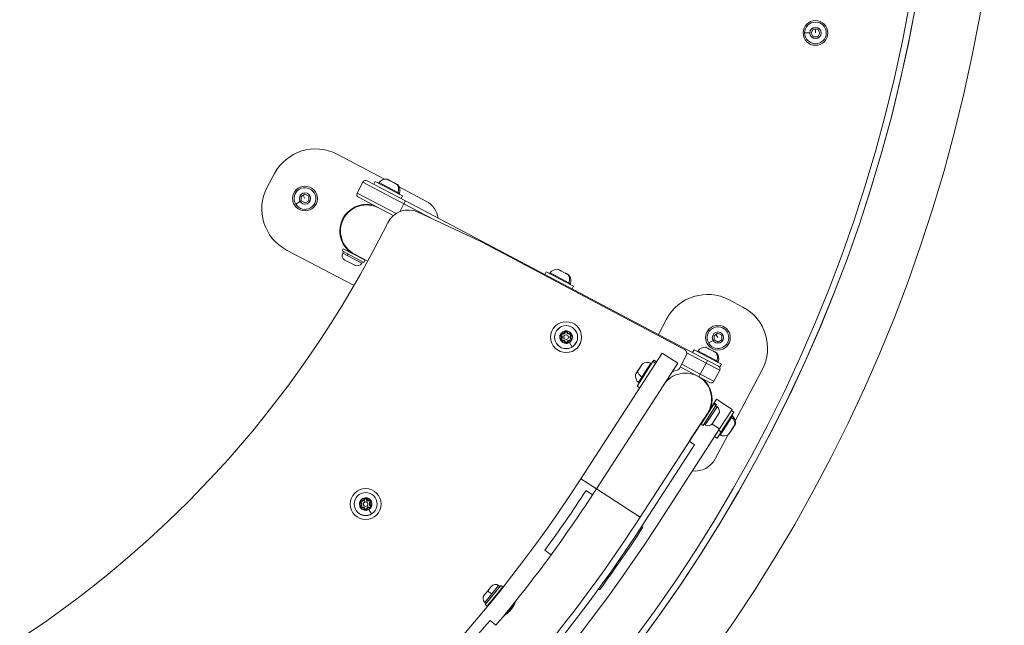
# Model space of a CAD drawing. Units: millimetres. Extents: x 14893 to 22536, y 4011 to 10093.
# Drawn here: x 17105 to 17742, y 7662 to 8054 of the extents above; entities that cross this region are included whole.
import ezdxf

# ---------------------------------------------------------------- set-up
doc = ezdxf.new("R2010")
doc.units = ezdxf.units.MM

msp = doc.modelspace()

# ---------------------------------------------------------------- linework, layer by layer
at = {"color": 0, "linetype": 'Continuous', "lineweight": 0}
for p, q in [((17615.94, 8045.33), (17612.59, 8045.33)), ((17616.7, 8045.33), (17618.15, 8047.83)), ((17618.15, 8042.83), (17616.7, 8045.33)), ((17618.15, 8047.83), (17621.03, 8047.83)), ((17621.03, 8042.83), (17618.15, 8042.83)), ((17619.59, 8045.33), (17619.59, 8047.83)), ((17621.03, 8047.83), (17622.48, 8045.33)), ((17622.48, 8045.33), (17621.03, 8042.83)), ((17310.24, 7966.93), (17340.87, 7950.78)), ((17265.04, 7945.54), (17269.71, 7954.39)), ((17326.91, 7948.92), (17323.18, 7941.85)), ((17353.45, 7934.93), (17326.91, 7948.92)), ((17329.62, 7949.76), (17354.38, 7936.7)), ((17334.84, 7949.27), (17333.91, 7947.5)), ((17352.53, 7939.94), (17334.84, 7949.27)), ((17337.39, 7948.58), (17349.58, 7942.15)), ((17349.1, 7947.34), (17342.37, 7950.9)), ((17342.62, 7950.82), (17343.75, 7950.22)), ((17343.8, 7950.19), (17343.75, 7950.22)), ((17343.8, 7950.19), (17343.87, 7950.15)), ((17343.87, 7950.15), (17343.95, 7950.12)), ((17344.77, 7949.68), (17347.13, 7948.44)), ((17347.26, 7948.37), (17347.13, 7948.44)), ((17348.09, 7947.93), (17348.15, 7947.9)), ((17348.18, 7947.89), (17348.15, 7947.9)), ((17348.18, 7947.89), (17349.39, 7947.24)), ((17349.62, 7947.07), (17349.1, 7947.34)), ((17349.42, 7947.23), (17349.39, 7947.24)), ((17286.96, 7939.7), (17289.44, 7941.19)), ((17287.02, 7936.81), (17286.96, 7939.7)), ((17289.49, 7938.3), (17288.2, 7940.44)), ((17289.44, 7941.19), (17291.96, 7939.79)), ((17291.96, 7939.79), (17292.02, 7936.9)), ((17323.18, 7941.85), (17348.38, 7928.56)), ((17349.58, 7942.15), (17350.53, 7941.65)), ((17350.37, 7945.77), (17367.73, 7936.61)), ((17352.53, 7939.94), (17351.6, 7938.17)), ((17286.36, 7936.42), (17283.49, 7934.69)), ((17289.54, 7935.42), (17287.02, 7936.81)), ((17292.02, 7936.9), (17289.54, 7935.42)), ((17346.6, 7927.24), (17324.02, 7939.14)), ((17332.38, 7933.88), (17332.73, 7934.55)), ((17350.73, 7929.77), (17353.45, 7934.93)), ((17354.38, 7936.7), (17353.45, 7934.93)), ((17353.45, 7934.93), (17371.96, 7925.17)), ((17549.74, 7833.69), (17354.38, 7936.7)), ((17403.67, 7910.34), (17362.76, 7929.47)), ((17403.67, 7910.34), (17534.82, 7840.78)), ((17321.21, 7882.01), (17277.59, 7905.01)), ((17314.22, 7905.87), (17313.47, 7904.46)), ((17327.63, 7897), (17313.47, 7904.46)), ((17313.87, 7903.06), (17314.36, 7903.99)), ((17313.87, 7903.06), (17316.86, 7901.49)), ((17328.37, 7898.41), (17314.22, 7905.87)), ((17317.35, 7902.42), (17316.86, 7901.49)), ((17316.86, 7901.49), (17326.25, 7896.53)), ((17317.76, 7904.01), (17318.12, 7904.7)), ((17319.66, 7903.49), (17319.47, 7903.11)), ((17321.44, 7902.41), (17330.12, 7897.83)), ((17321.73, 7895.13), (17315.27, 7898.54)), ((17324.83, 7900.28), (17324.97, 7900.54)), ((17326.25, 7896.53), (17326.74, 7897.46)), ((17328.37, 7898.41), (17327.63, 7897)), ((17445.41, 7890.96), (17444.48, 7889.19)), ((17463.1, 7881.63), (17445.41, 7890.96)), ((17447.96, 7890.28), (17460.15, 7883.85)), ((17459.67, 7889.04), (17452.94, 7892.59)), ((17453.19, 7892.51), (17454.32, 7891.92)), ((17454.37, 7891.89), (17454.32, 7891.92)), ((17454.37, 7891.89), (17454.44, 7891.85)), ((17454.44, 7891.85), (17454.52, 7891.81)), ((17455.34, 7891.38), (17457.7, 7890.14)), ((17457.83, 7890.07), (17457.7, 7890.14)), ((17458.66, 7889.63), (17458.72, 7889.6)), ((17458.75, 7889.58), (17458.72, 7889.6)), ((17458.75, 7889.58), (17459.96, 7888.94)), ((17460.19, 7888.77), (17459.67, 7889.04)), ((17459.99, 7888.93), (17459.96, 7888.94)), ((17460.15, 7883.85), (17461.1, 7883.35)), ((17463.1, 7881.63), (17462.17, 7879.86)), ((17563.76, 7872.82), (17572.6, 7868.15)), ((17518.03, 7850.41), (17523.23, 7860.27)), ((17455.75, 7850.63), (17455.84, 7850.86)), ((17455.93, 7851.1), (17455.84, 7850.86)), ((17456.24, 7852.2), (17456.35, 7852.01)), ((17457.35, 7851.95), (17457.6, 7851.92)), ((17457.85, 7851.89), (17457.6, 7851.92)), ((17458.74, 7851.91), (17458.99, 7851.95)), ((17459.23, 7851.99), (17458.99, 7851.95)), ((17460.69, 7851.18), (17460.78, 7850.95)), ((17460.88, 7850.72), (17460.78, 7850.95)), ((17553.99, 7849.77), (17556.47, 7851.26)), ((17556.52, 7848.37), (17555.23, 7850.51)), ((17556.47, 7851.26), (17558.99, 7849.86)), ((17455.02, 7849.45), (17455.17, 7849.65)), ((17455.05, 7847.79), (17455.2, 7847.59)), ((17455.31, 7849.85), (17455.17, 7849.65)), ((17455.36, 7847.4), (17455.2, 7847.59)), ((17455.82, 7846.63), (17455.92, 7846.41)), ((17456.02, 7846.18), (17455.92, 7846.41)), ((17457.47, 7845.37), (17457.72, 7845.41)), ((17457.96, 7845.45), (17457.72, 7845.41)), ((17458.86, 7845.46), (17459.1, 7845.43)), ((17459.35, 7845.41), (17459.1, 7845.43)), ((17462.18, 7842.31), (17460.47, 7845.16)), ((17460.77, 7846.26), (17460.87, 7846.49)), ((17460.96, 7846.73), (17460.87, 7846.49)), ((17461.34, 7849.96), (17461.5, 7849.76)), ((17461.54, 7847.71), (17461.39, 7847.51)), ((17461.5, 7849.76), (17461.66, 7849.57)), ((17461.69, 7847.91), (17461.54, 7847.71)), ((17553.39, 7846.49), (17550.52, 7844.76)), ((17554.05, 7846.88), (17553.99, 7849.77)), ((17556.57, 7845.48), (17554.05, 7846.88)), ((17559.05, 7846.97), (17556.57, 7845.48)), ((17558.99, 7849.86), (17559.05, 7846.97)), ((17462.18, 7842.31), (17462.18, 7842.31)), ((17467.85, 7757.08), (17520.46, 7838.39)), ((17530.54, 7831.87), (17520.46, 7838.39)), ((17536.39, 7838.47), (17548.81, 7831.92)), ((17541.07, 7840.52), (17540.14, 7838.75)), ((17558.77, 7831.19), (17541.07, 7840.52)), ((17543.62, 7839.84), (17555.82, 7833.41)), ((17555.34, 7838.6), (17548.6, 7842.15)), ((17548.85, 7842.07), (17549.99, 7841.47)), ((17550.03, 7841.45), (17549.99, 7841.47)), ((17550.03, 7841.45), (17550.11, 7841.41)), ((17550.11, 7841.41), (17550.18, 7841.37)), ((17551.01, 7840.93), (17553.36, 7839.69)), ((17553.49, 7839.62), (17553.36, 7839.69)), ((17554.32, 7839.19), (17554.39, 7839.15)), ((17554.41, 7839.14), (17554.39, 7839.15)), ((17554.41, 7839.14), (17555.63, 7838.5)), ((17555.86, 7838.32), (17555.34, 7838.6)), ((17555.65, 7838.48), (17555.63, 7838.5)), ((17530.54, 7831.87), (17477.92, 7750.56)), ((17514.51, 7832.87), (17504.2, 7816.93)), ((17507.7, 7831.46), (17504.49, 7826.5)), ((17507.37, 7822.9), (17513.18, 7831.88)), ((17515.06, 7833.72), (17514.51, 7832.87)), ((17516.19, 7831.78), (17514.51, 7832.87)), ((17515.06, 7833.72), (17516.74, 7832.64)), ((17531.89, 7828.87), (17536.06, 7836.73)), ((17548.81, 7831.92), (17545.07, 7824.84)), ((17548.81, 7831.92), (17549.74, 7833.69)), ((17557.65, 7827.26), (17548.81, 7831.92)), ((17549.74, 7833.69), (17556.82, 7829.96)), ((17555.82, 7833.41), (17556.76, 7832.91)), ((17504.49, 7826.5), (17503.24, 7824.57)), ((17503.32, 7824.78), (17503.5, 7825.06)), ((17503.66, 7825.31), (17503.5, 7825.06)), ((17503.66, 7825.31), (17503.86, 7825.61)), ((17503.91, 7825.69), (17503.86, 7825.61)), ((17503.91, 7825.69), (17505.21, 7827.7)), ((17505.82, 7828.64), (17505.66, 7828.39)), ((17505.82, 7828.64), (17505.94, 7828.83)), ((17505.94, 7828.83), (17507.14, 7830.68)), ((17507.14, 7830.68), (17507.26, 7830.87)), ((17507.46, 7831.18), (17507.26, 7830.87)), ((17507.46, 7831.18), (17507.55, 7831.31)), ((17532.17, 7829.39), (17544.14, 7823.07)), ((17545.07, 7824.84), (17533.11, 7831.15)), ((17553.92, 7820.18), (17557.65, 7827.26)), ((17557.83, 7829.42), (17556.82, 7829.96)), ((17558.77, 7831.19), (17557.83, 7829.42)), ((17585.15, 7827.62), (17567.74, 7794.61)), ((17505.1, 7819.41), (17507.37, 7822.9)), ((17524.74, 7821.51), (17524.1, 7821.92)), ((17545.07, 7824.84), (17544.14, 7823.07)), ((17551.22, 7819.34), (17544.14, 7823.07)), ((17545.07, 7824.84), (17553.92, 7820.18)), ((17547.17, 7821.47), (17546.92, 7820.99)), ((17547.46, 7820.47), (17547.81, 7821.14)), ((17504.2, 7816.93), (17505.88, 7815.84)), ((17521.38, 7817.72), (17521.29, 7817.58)), ((17551.85, 7802.77), (17555.57, 7808.52)), ((17554.28, 7805.96), (17553.83, 7805.28)), ((17554.28, 7805.96), (17555.62, 7805.09)), ((17565.65, 7802), (17555.57, 7808.52)), ((17553.83, 7805.28), (17545.58, 7792.53)), ((17555.18, 7804.41), (17546.93, 7791.66)), ((17548.35, 7791.93), (17555.96, 7803.68)), ((17552.1, 7802.61), (17551.45, 7803.03)), ((17552, 7803), (17551.54, 7803.3)), ((17551.76, 7804.02), (17552.39, 7803.61)), ((17555.18, 7804.41), (17553.83, 7805.28)), ((17555.96, 7803.68), (17555.08, 7804.26)), ((17555.62, 7805.09), (17555.18, 7804.41)), ((17565.65, 7802), (17557.5, 7789.41)), ((17558.62, 7787.46), (17566.86, 7800.2)), ((17566.86, 7800.2), (17565.18, 7801.29)), ((17506.21, 7732.25), (17549.68, 7799.41)), ((17538.01, 7781.38), (17547.42, 7795.93)), ((17546.96, 7795.21), (17546.96, 7795.21)), ((17547.42, 7795.93), (17547.67, 7795.76)), ((17547.76, 7795.89), (17547.5, 7796.05)), ((17556.95, 7799.05), (17552.98, 7792.92)), ((17565.37, 7796.82), (17557.88, 7785.25)), ((17565.96, 7797.72), (17565.37, 7796.82)), ((17557.5, 7789.41), (17516.29, 7725.73)), ((17545.58, 7792.53), (17546.93, 7791.66)), ((17548.35, 7791.93), (17547.47, 7792.5)), ((17552.68, 7792.52), (17557.5, 7789.41)), ((17556, 7783.41), (17558.62, 7787.46)), ((17556.94, 7788.55), (17558.62, 7787.46)), ((17563.36, 7785.67), (17567.5, 7792.06)), ((17564.24, 7786.94), (17563.54, 7785.86)), ((17564.24, 7786.94), (17564.27, 7786.98)), ((17564.31, 7787.05), (17564.27, 7786.98)), ((17564.36, 7787.12), (17564.31, 7787.05)), ((17566.31, 7790.14), (17564.86, 7787.91)), ((17566.31, 7790.14), (17566.39, 7790.27)), ((17566.94, 7791.11), (17566.9, 7791.05)), ((17566.94, 7791.11), (17566.95, 7791.14)), ((17567.7, 7792.29), (17566.95, 7791.14)), ((17567.5, 7792.06), (17567.82, 7792.56)), ((17567.7, 7792.29), (17567.72, 7792.32)), ((17506.21, 7732.25), (17540.45, 7785.15)), ((17538.01, 7781.38), (17541.45, 7779.15)), ((17556, 7783.41), (17554.32, 7784.5)), ((17562.88, 7785.4), (17554.83, 7770.13)), ((17541.45, 7779.15), (17509.32, 7729.49)), ((17467.85, 7757.08), (17477.92, 7750.56)), ((17471.3, 7749.55), (17475.48, 7746.81)), ((17506.21, 7732.25), (17477.92, 7750.56)), ((17326.12, 7742.73), (17326.21, 7742.97)), ((17326.3, 7743.2), (17326.21, 7742.97)), ((17326.61, 7744.3), (17326.72, 7744.12)), ((17327.72, 7744.06), (17327.97, 7744.03)), ((17328.22, 7744), (17327.97, 7744.03)), ((17329.11, 7744.01), (17329.36, 7744.05)), ((17329.61, 7744.09), (17329.36, 7744.05)), ((17331.06, 7743.29), (17331.16, 7743.06)), ((17331.26, 7742.83), (17331.16, 7743.06)), ((17325.39, 7741.55), (17325.54, 7741.75)), ((17325.42, 7739.89), (17325.57, 7739.7)), ((17325.69, 7741.95), (17325.54, 7741.75)), ((17325.73, 7739.5), (17325.57, 7739.7)), ((17326.19, 7738.74), (17326.29, 7738.51)), ((17326.39, 7738.28), (17326.29, 7738.51)), ((17327.84, 7737.48), (17328.09, 7737.51)), ((17328.34, 7737.55), (17328.09, 7737.51)), ((17329.23, 7737.57), (17329.48, 7737.54)), ((17329.72, 7737.51), (17329.48, 7737.54)), ((17332.55, 7734.42), (17330.84, 7737.27)), ((17331.15, 7738.36), (17331.24, 7738.6)), ((17331.33, 7738.83), (17331.24, 7738.6)), ((17331.72, 7742.06), (17331.87, 7741.87)), ((17331.91, 7739.81), (17331.76, 7739.61)), ((17331.87, 7741.87), (17332.03, 7741.67)), ((17332.06, 7740.01), (17331.91, 7739.81)), ((17332.55, 7734.42), (17332.56, 7734.41)), ((17507.26, 7726.32), (17508, 7725.83)), ((17448.57, 7707.93), (17444.53, 7710.89)), ((17406.04, 7675.77), (17416.1, 7688.21)), ((17407.28, 7674.76), (17417.34, 7687.2)), ((17407.65, 7684.75), (17409.94, 7687.59)), ((17414.65, 7688.09), (17410.25, 7682.65)), ((17414.65, 7688.09), (17415.47, 7687.43)), ((17417.34, 7687.2), (17416.1, 7688.21)), ((17479.95, 7685.28), (17479.25, 7685.79)), ((17405.35, 7681.92), (17407.65, 7684.75)), ((17410.25, 7682.65), (17405.85, 7677.21)), ((17414.83, 7684.09), (17415.05, 7683.91)), ((17405.85, 7677.21), (17406.67, 7676.55)), ((17407.28, 7674.76), (17406.04, 7675.77)), ((17409.8, 7677.87), (17410.02, 7677.69)), ((17420.2, 7670.06), (17424.64, 7675.55)), ((17424.38, 7676.36), (17424.85, 7675.99)), ((17419.35, 7670.14), (17419.82, 7669.77)), ((17409.13, 7665.62), (17412.97, 7662.41))]:
    msp.add_line(p, q, dxfattribs=at)
for centre, radius in [((17619.59, 8045.33), 8), ((17619.59, 8045.33), 3.65), ((17289.49, 7938.3), 8), ((17289.49, 7938.3), 3.65), ((17458.35, 7848.68), 10), ((17458.35, 7848.68), 7.44), ((17458.35, 7848.68), 7.43), ((17556.52, 7848.37), 8), ((17556.52, 7848.37), 3.65), ((17458.35, 7848.68), 1.5), ((17328.72, 7740.78), 10), ((17328.72, 7740.78), 7.44), ((17328.72, 7740.78), 7.43), ((17328.72, 7740.78), 1.5)]:
    msp.add_circle(centre, radius, dxfattribs=at)
for centre, radius, start, end in [((16719.7, 8236.64), 980, 270.02976, 89.97143), ((16719.7, 8236.67), 976, 270, 0), ((16719.7, 8236.64), 980, 270.05841, 359.94159), ((16719.7, 8236.64), 1022, 270.05612, 359.94388), ((17619.59, 8045.33), 7, 180, 90), ((17619.59, 8045.33), 7, 90, 180), ((17296.25, 7940.39), 30, 62.19741, 152.19741), ((17328.68, 7947.99), 2, 62.19741, 152.19741), ((17337.78, 7948.28), 0.5, 142.48086, 242.19741), ((17342.09, 7944.97), 5.93, 87.34132, 142.48086), ((17342.34, 7950.4), 0.5, 77.18623, 87.34132), ((17343.76, 7949.93), 0.25, 46.14013, 62.19741), ((17343.83, 7949.9), 0.25, 42.80901, 62.19741), ((17347.97, 7947.71), 0.25, 62.19741, 74.88206), ((17349.23, 7946.77), 0.5, 37.0535, 47.20859), ((17344.89, 7943.49), 5.93, 341.91397, 37.0535), ((17291.58, 7931.55), 30, 152.19741, 242.19741), ((17289.49, 7938.3), 7, 121.03031, 211.03031), ((17289.49, 7938.3), 7, 211.03031, 121.03031), ((17324.95, 7940.91), 2, 152.19741, 242.19741), ((17350.05, 7941.81), 0.5, 242.19741, 341.91397), ((17329.3, 7917.31), 16.85, 62.19741, 242.19741), ((17329.3, 7917.31), 17.25, 79.04669, 152.19741), ((17360.74, 7923.34), 15, 8.35442, 62.19741), ((17356.4, 7915.89), 15, 64.92936, 153.7015), ((16728.85, 8226.02), 685, 268.37888, 333.7015), ((17329.3, 7917.31), 17.25, 152.19741, 228.78939), ((17316.83, 7901.5), 3.35, 152.19741, 242.19741), ((17323.29, 7898.1), 3.35, 242.19741, 332.19741), ((17448.35, 7889.98), 0.5, 142.48086, 242.19741), ((17452.66, 7886.67), 5.93, 87.34132, 142.48086), ((17452.91, 7892.09), 0.5, 77.18623, 87.34132), ((17454.33, 7891.63), 0.25, 46.14013, 62.19741), ((17454.4, 7891.59), 0.25, 42.80901, 62.19741), ((17458.54, 7889.41), 0.25, 62.19741, 74.88206), ((17459.8, 7888.46), 0.5, 37.0535, 47.20859), ((17455.46, 7885.19), 5.93, 341.91397, 37.0535), ((17460.62, 7883.51), 0.5, 242.19741, 341.91397), ((17549.76, 7846.28), 30, 62.19741, 152.19741), ((17558.61, 7841.62), 30, 332.19741, 62.19741), ((17458.35, 7848.68), 4.1, 121.03031, 301.03031), ((17455.58, 7850.21), 0.7, 68.68963, 233.37099), ((17455.58, 7850.21), 0.45, 68.68963, 233.37099), ((17458.35, 7848.68), 3.89, 121.03031, 141.03112), ((17455.58, 7850.21), 0.95, 68.68963, 105.69925), ((17456.31, 7852.07), 1.55, 248.68963, 353.37099), ((17456.31, 7852.07), 1.3, 248.68963, 353.37099), ((17456.31, 7852.07), 1.05, 248.68963, 353.37099), ((17458.35, 7848.68), 4.1, 301.03031, 121.03031), ((17458.35, 7848.68), 3.89, 101.02949, 121.03031), ((17458.29, 7851.84), 0.95, 136.36137, 173.37099), ((17458.29, 7851.84), 0.7, 8.68963, 173.37099), ((17458.29, 7851.84), 0.45, 8.68963, 173.37099), ((17460.27, 7852.14), 1.55, 188.68963, 293.37099), ((17458.29, 7851.84), 0.95, 8.68963, 45.69925), ((17458.35, 7848.68), 3.89, 41.02949, 81.03112), ((17460.27, 7852.14), 1.3, 188.68963, 293.37099), ((17460.27, 7852.14), 1.05, 188.68963, 293.37099), ((17461.06, 7850.31), 0.95, 76.36137, 113.37099), ((17461.06, 7850.31), 0.7, 308.68963, 113.37099), ((17461.06, 7850.31), 0.45, 308.68963, 113.37099), ((17556.52, 7848.37), 7, 121.03031, 211.03031), ((17556.52, 7848.37), 7, 211.03031, 121.03031), ((17458.35, 7848.68), 3.89, 161.02949, 201.03112), ((17455.58, 7850.21), 0.95, 196.36137, 233.37099), ((17455.64, 7847.05), 0.95, 128.68963, 165.69925), ((17455.64, 7847.05), 0.7, 128.68963, 293.37099), ((17454.39, 7848.61), 1.05, 308.68963, 53.37099), ((17454.39, 7848.61), 1.3, 308.68963, 53.37099), ((17455.64, 7847.05), 0.45, 128.68963, 293.37099), ((17454.39, 7848.61), 1.55, 308.68963, 53.37099), ((17455.64, 7847.05), 0.95, 256.36137, 293.37099), ((17458.35, 7848.68), 3.89, 221.02949, 261.03112), ((17456.43, 7845.21), 1.55, 8.68963, 113.37099), ((17456.43, 7845.21), 1.3, 8.68963, 113.37099), ((17456.43, 7845.21), 1.05, 8.68963, 113.37099), ((17458.41, 7845.52), 0.95, 188.68963, 225.69925), ((17458.41, 7845.52), 0.7, 188.68963, 353.37099), ((17458.41, 7845.52), 0.45, 188.68963, 353.37099), ((17460.39, 7845.28), 1.55, 68.68963, 173.37099), ((17460.39, 7845.28), 1.3, 68.68963, 173.37099), ((17458.35, 7848.68), 3.89, 281.02949, 321.03112), ((17458.41, 7845.52), 0.95, 316.36137, 353.37099), ((17460.39, 7845.28), 1.05, 68.68963, 173.37099), ((17462.31, 7848.75), 1.55, 128.68963, 233.37099), ((17461.12, 7847.15), 0.95, 248.68963, 285.69925), ((17461.12, 7847.15), 0.7, 248.68963, 53.37099), ((17461.12, 7847.15), 0.45, 248.68963, 53.37099), ((17462.31, 7848.75), 1.3, 128.68963, 233.37099), ((17462.31, 7848.75), 1.05, 128.68963, 233.37099), ((17461.06, 7850.31), 0.95, 308.68963, 345.69925), ((17461.12, 7847.15), 0.95, 16.36137, 53.37099), ((17458.35, 7848.68), 3.89, 341.02949, 21.03112), ((17533.41, 7838.13), 3, 332.06061, 62.06061), ((17544.02, 7839.53), 0.5, 142.48086, 242.19741), ((17548.33, 7836.22), 5.93, 87.34132, 142.48086), ((17548.58, 7841.65), 0.5, 77.18623, 87.34132), ((17549.99, 7841.19), 0.25, 46.14013, 62.19741), ((17550.06, 7841.15), 0.25, 42.80901, 62.19741), ((17554.21, 7838.96), 0.25, 62.19741, 74.88206), ((17555.46, 7838.02), 0.5, 37.0535, 47.20859), ((17551.13, 7834.75), 5.93, 341.91397, 37.0535), ((17507.97, 7831.04), 0.5, 121.94714, 147.09105), ((17510.84, 7826.43), 5.93, 66.8076, 121.94714), ((17512.98, 7831.42), 0.5, 327.09105, 66.8076), ((17556.29, 7833.06), 0.5, 242.19741, 341.91397), ((17504.07, 7825.47), 0.25, 142.19513, 147.09105), ((17535.53, 7808.57), 16.85, 327.09087, 147.09087), ((17536.12, 7807.44), 20.85, 106.74592, 116.53797), ((17529.24, 7830.27), 3, 286.74592, 332.06061), ((17555.88, 7828.19), 2, 332.19741, 62.19741), ((17509.12, 7823.77), 5.93, 172.23496, 227.37449), ((17503.74, 7824.5), 0.5, 147.09105, 172.23496), ((17505.44, 7819.77), 0.5, 227.37449, 327.09105), ((17535.53, 7808.57), 17.25, 343.94015, 45.34813), ((17552.15, 7821.11), 2, 242.19741, 332.19741), ((17554.14, 7800.87), 3.35, 327.09105, 57.09105), ((17565.62, 7797.36), 0.5, 47.37446, 147.09102), ((17561.94, 7793.36), 5.93, 352.23493, 47.37446), ((17550.17, 7794.74), 3.35, 237.09105, 327.09105), ((17564.1, 7787.19), 0.25, 327.09102, 343.1483), ((17564.15, 7787.26), 0.25, 327.09102, 346.47942), ((17566.69, 7791.19), 0.25, 314.40637, 327.09102), ((17567.32, 7792.63), 0.5, 342.07984, 352.23493), ((17558.08, 7785.71), 0.5, 147.09102, 246.80757), ((17560.22, 7790.7), 5.93, 246.80757, 301.94711), ((17563.09, 7786.09), 0.5, 301.94711, 312.1022), ((17541.56, 7777.12), 15, 263.63933, 332.19741), ((16719.7, 8241.25), 891.15, 274.96974, 327.09087), ((16719.7, 8241.25), 898.15, 323.80722, 326.80722), ((16719.7, 8241.25), 903.15, 326.80722, 327.09087), ((17328.72, 7740.78), 4.1, 121.03031, 301.03031), ((17325.95, 7742.31), 0.7, 68.68963, 233.37099), ((17325.95, 7742.31), 0.45, 68.68963, 233.37099), ((17328.72, 7740.78), 3.89, 121.03031, 141.03112), ((17325.95, 7742.31), 0.95, 68.68963, 105.69925), ((17326.68, 7744.18), 1.55, 248.68963, 353.37099), ((17326.68, 7744.18), 1.3, 248.68963, 353.37099), ((17326.68, 7744.18), 1.05, 248.68963, 353.37099), ((17328.72, 7740.78), 4.1, 301.03031, 121.03031), ((17328.72, 7740.78), 3.89, 101.02949, 121.03031), ((17328.67, 7743.95), 0.95, 136.36137, 173.37099), ((17328.67, 7743.95), 0.7, 8.68963, 173.37099), ((17328.67, 7743.95), 0.45, 8.68963, 173.37099), ((17330.64, 7744.25), 1.55, 188.68963, 293.37099), ((17328.67, 7743.95), 0.95, 8.68963, 45.69925), ((17328.72, 7740.78), 3.89, 41.02949, 81.03112), ((17330.64, 7744.25), 1.3, 188.68963, 293.37099), ((17330.64, 7744.25), 1.05, 188.68963, 293.37099), ((17331.43, 7742.41), 0.95, 76.36137, 113.37099), ((17331.43, 7742.41), 0.7, 308.68963, 113.37099), ((17331.43, 7742.41), 0.45, 308.68963, 113.37099), ((16719.7, 8241.25), 903.15, 323.80722, 326.80722), ((16719.7, 8241.25), 903.15, 323.80722, 326.80722), ((17328.72, 7740.78), 3.89, 161.02949, 201.03112), ((17325.95, 7742.31), 0.95, 196.36137, 233.37099), ((17326.01, 7739.15), 0.95, 128.68963, 165.69925), ((17326.01, 7739.15), 0.7, 128.68963, 293.37099), ((17324.76, 7740.71), 1.05, 308.68963, 53.37099), ((17324.76, 7740.71), 1.3, 308.68963, 53.37099), ((17326.01, 7739.15), 0.45, 128.68963, 293.37099), ((17324.76, 7740.71), 1.55, 308.68963, 53.37099), ((17326.01, 7739.15), 0.95, 256.36137, 293.37099), ((17328.72, 7740.78), 3.89, 221.02949, 261.03112), ((17326.8, 7737.32), 1.55, 8.68963, 113.37099), ((17326.8, 7737.32), 1.3, 8.68963, 113.37099), ((17326.8, 7737.32), 1.05, 8.68963, 113.37099), ((17328.78, 7737.62), 0.95, 188.68963, 225.69925), ((17328.78, 7737.62), 0.7, 188.68963, 353.37099), ((17328.78, 7737.62), 0.45, 188.68963, 353.37099), ((17330.76, 7737.39), 1.55, 68.68963, 173.37099), ((17328.72, 7740.78), 3.89, 281.02949, 321.03112), ((17328.78, 7737.62), 0.95, 316.36137, 353.37099), ((17330.76, 7737.39), 1.3, 68.68963, 173.37099), ((17330.76, 7737.39), 1.05, 68.68963, 173.37099), ((17332.68, 7740.85), 1.55, 128.68963, 233.37099), ((17331.49, 7739.25), 0.95, 248.68963, 285.69925), ((17331.49, 7739.25), 0.7, 248.68963, 53.37099), ((17331.49, 7739.25), 0.45, 248.68963, 53.37099), ((17332.68, 7740.85), 1.3, 128.68963, 233.37099), ((17332.68, 7740.85), 1.05, 128.68963, 233.37099), ((17331.43, 7742.41), 0.95, 308.68963, 345.69925), ((17331.49, 7739.25), 0.95, 16.36137, 53.37099), ((17328.72, 7740.78), 3.89, 341.02949, 21.03112), ((16719.7, 8241.25), 936.85, 321.39725, 327.09087), ((16720.28, 8240.12), 939.85, 321.4843, 327.09087), ((16719.7, 8241.25), 948.85, 274.96974, 327.09087), ((16719.7, 8241.25), 941.85, 323.82227, 326.82227), ((16719.7, 8241.25), 903.15, 320.14056, 323.80722), ((17412.55, 7685.49), 3.35, 51.03031, 141.03031), ((17407.96, 7679.81), 3.35, 141.03031, 231.03031), ((16719.7, 8241.25), 898.15, 317.14056, 320.14056)]:
    msp.add_arc(centre, radius, start, end, dxfattribs=at)
for centre, major_axis, ratio, start_param, end_param in [((17343.68, 7949.97), (0.117, 0.221), 0.917006, -0.150347, 0), ((17349.17, 7942.28), (-0.233, -0.442), 0.855662, 0, 1.740382), ((17454.25, 7891.67), (0.117, 0.221), 0.917006, -0.150347, 0), ((17459.74, 7883.97), (-0.233, -0.442), 0.855662, 0, 1.740382), ((17549.92, 7841.23), (0.117, 0.221), 0.917006, -0.150347, 0), ((17555.4, 7833.53), (-0.233, -0.442), 0.855662, 0, 1.740382), ((17503.87, 7825.17), (-0.21, 0.136), 0.663908, -0.33874, 0), ((17509.6, 7824.52), (4.98, -3.22), 0.439324, -2.702749, -1.740382), ((17547.42, 7795.93), (-8.15, -12.59), 0, -1.580806, -1.570796), ((17561.82, 7793.17), (-4.98, 3.22), 0.855662, -2.702749, -1.740382), ((17566.73, 7791.25), (0.21, -0.136), 0.93249, -0.085456, 0)]:
    msp.add_ellipse(centre, major_axis=major_axis, ratio=ratio, start_param=start_param, end_param=end_param, dxfattribs=at)
at = {"color": 0, "linetype": 'Continuous', "lineweight": 0, "extrusion": (0, 0, -1)}
for centre, major_axis, ratio, start_param, end_param in [((17348.03, 7947.68), (0.117, 0.221), 0.93249, -0.085456, 0), ((17344.69, 7943.6), (-2.77, -5.25), 0.855662, -2.702749, -1.740382), ((17458.6, 7889.37), (0.117, 0.221), 0.93249, -0.085456, 0), ((17455.26, 7885.3), (-2.77, -5.25), 0.855662, -2.702749, -1.740382), ((17554.27, 7838.93), (0.117, 0.221), 0.93249, -0.085456, 0), ((17550.92, 7834.85), (-2.77, -5.25), 0.855662, -2.702749, -1.740382), ((17506.03, 7828.51), (-0.21, 0.136), 0.97958, -0.260866, 0), ((17507.47, 7830.74), (-0.21, 0.136), 0.555136, -0.211452, 0), ((17507.56, 7823.04), (0.42, -0.272), 0.439324, 0, 1.740382), ((17565.07, 7796.52), (-0.42, 0.272), 0.855662, 0, 1.740382), ((17564.06, 7787.12), (0.21, -0.136), 0.917006, -0.150347, 0), ((17410.25, 7682.65), (-2.6, 2.11), 0.00072, -1.570796, 0)]:
    msp.add_ellipse(centre, major_axis=major_axis, ratio=ratio, start_param=start_param, end_param=end_param, dxfattribs=at)
at = {"color": 0, "linetype": 'Continuous', "lineweight": 0}
for points, knots in [([(17342.45, 7950.88), (17342.46, 7950.88), (17342.47, 7950.88), (17342.51, 7950.87), (17342.56, 7950.85), (17342.61, 7950.82), (17342.61, 7950.82), (17342.62, 7950.82)], [0.07839742, 0.07839742, 0.07839742, 0.07839742, 0.10106157, 0.10106157, 0.14047867, 0.14047867, 0.14113537, 0.14113537, 0.14113537, 0.14113537]), ([(17343.75, 7950.22), (17343.75, 7950.22), (17343.75, 7950.22), (17343.81, 7950.19), (17343.88, 7950.15), (17344.02, 7950.06), (17344.09, 7950.02), (17344.25, 7949.94), (17344.33, 7949.9), (17344.53, 7949.8), (17344.65, 7949.74), (17344.77, 7949.68), (17344.77, 7949.68), (17344.77, 7949.68)], [-0.0006567, -0.0006567, -0.0006567, -0.0006567, 0, 0, 0.0394171, 0.0394171, 0.0702393, 0.0702393, 0.1010616, 0.1010616, 0.1404787, 0.1404787, 0.1411354, 0.1411354, 0.1411354, 0.1411354]), ([(17344.23, 7949.95), (17344.17, 7949.98), (17344.12, 7950.01), (17344.05, 7950.05), (17344.02, 7950.07), (17343.99, 7950.09)], [0.07839742, 0.07839742, 0.07839742, 0.07839742, 0.10106157, 0.10106157, 0.11482358, 0.11482358, 0.11482358, 0.11482358]), ([(17347.13, 7948.44), (17347.13, 7948.44), (17347.13, 7948.44), (17347.25, 7948.37), (17347.36, 7948.31), (17347.56, 7948.19), (17347.64, 7948.15), (17347.8, 7948.06), (17347.88, 7948.03), (17348.04, 7947.95), (17348.11, 7947.92), (17348.17, 7947.89), (17348.17, 7947.89), (17348.18, 7947.89)], [-0.0006567, -0.0006567, -0.0006567, -0.0006567, 0, 0, 0.0394171, 0.0394171, 0.0702393, 0.0702393, 0.1010616, 0.1010616, 0.1404787, 0.1404787, 0.1411354, 0.1411354, 0.1411354, 0.1411354]), ([(17347.79, 7948.07), (17347.73, 7948.1), (17347.67, 7948.14), (17347.5, 7948.24), (17347.38, 7948.3), (17347.26, 7948.37), (17347.26, 7948.37), (17347.26, 7948.37)], [0.07839742, 0.07839742, 0.07839742, 0.07839742, 0.10106157, 0.10106157, 0.14047867, 0.14047867, 0.14113537, 0.14113537, 0.14113537, 0.14113537]), ([(17349.39, 7947.24), (17349.39, 7947.24), (17349.4, 7947.24), (17349.46, 7947.21), (17349.5, 7947.18), (17349.55, 7947.14), (17349.56, 7947.13), (17349.57, 7947.13), (17349.57, 7947.13), (17349.57, 7947.13)], [-0.0006567, -0.0006567, -0.0006567, -0.0006567, 0, 0, 0.0394171, 0.0394171, 0.07023934, 0.07023934, 0.07839742, 0.07839742, 0.07839742, 0.07839742]), ([(17453.02, 7892.58), (17453.03, 7892.58), (17453.04, 7892.58), (17453.08, 7892.56), (17453.13, 7892.55), (17453.18, 7892.52), (17453.18, 7892.51), (17453.19, 7892.51)], [0.07839742, 0.07839742, 0.07839742, 0.07839742, 0.10106157, 0.10106157, 0.14047867, 0.14047867, 0.14113537, 0.14113537, 0.14113537, 0.14113537]), ([(17454.32, 7891.92), (17454.32, 7891.92), (17454.32, 7891.91), (17454.38, 7891.88), (17454.45, 7891.84), (17454.59, 7891.76), (17454.66, 7891.72), (17454.82, 7891.64), (17454.9, 7891.59), (17455.1, 7891.5), (17455.22, 7891.44), (17455.34, 7891.38), (17455.34, 7891.38), (17455.34, 7891.38)], [-0.0006567, -0.0006567, -0.0006567, -0.0006567, 0, 0, 0.0394171, 0.0394171, 0.0702393, 0.0702393, 0.1010616, 0.1010616, 0.1404787, 0.1404787, 0.1411354, 0.1411354, 0.1411354, 0.1411354]), ([(17454.8, 7891.64), (17454.74, 7891.67), (17454.69, 7891.7), (17454.62, 7891.75), (17454.59, 7891.77), (17454.56, 7891.78)], [0.07839742, 0.07839742, 0.07839742, 0.07839742, 0.10106157, 0.10106157, 0.11482358, 0.11482358, 0.11482358, 0.11482358]), ([(17457.7, 7890.14), (17457.7, 7890.13), (17457.7, 7890.13), (17457.82, 7890.07), (17457.93, 7890), (17458.13, 7889.89), (17458.21, 7889.84), (17458.37, 7889.76), (17458.45, 7889.72), (17458.61, 7889.65), (17458.68, 7889.62), (17458.74, 7889.58), (17458.74, 7889.58), (17458.75, 7889.58)], [-0.0006567, -0.0006567, -0.0006567, -0.0006567, 0, 0, 0.0394171, 0.0394171, 0.0702393, 0.0702393, 0.1010616, 0.1010616, 0.1404787, 0.1404787, 0.1411354, 0.1411354, 0.1411354, 0.1411354]), ([(17458.36, 7889.77), (17458.3, 7889.8), (17458.24, 7889.84), (17458.06, 7889.93), (17457.95, 7890), (17457.83, 7890.06), (17457.83, 7890.06), (17457.83, 7890.07)], [0.07839742, 0.07839742, 0.07839742, 0.07839742, 0.10106157, 0.10106157, 0.14047867, 0.14047867, 0.14113537, 0.14113537, 0.14113537, 0.14113537]), ([(17459.96, 7888.94), (17459.96, 7888.94), (17459.97, 7888.94), (17460.03, 7888.91), (17460.07, 7888.88), (17460.12, 7888.84), (17460.13, 7888.83), (17460.14, 7888.83), (17460.14, 7888.83), (17460.14, 7888.83)], [-0.0006567, -0.0006567, -0.0006567, -0.0006567, 0, 0, 0.0394171, 0.0394171, 0.07023934, 0.07023934, 0.07839742, 0.07839742, 0.07839742, 0.07839742]), ([(17455.33, 7851.13), (17455.32, 7851.13), (17455.32, 7851.12), (17455.21, 7851.06), (17455.1, 7850.97), (17454.94, 7850.8), (17454.88, 7850.72), (17454.78, 7850.54), (17454.74, 7850.44), (17454.68, 7850.21), (17454.67, 7850.08), (17454.67, 7849.95), (17454.67, 7849.95), (17454.67, 7849.94)], [-0.0006567, -0.0006567, -0.0006567, -0.0006567, 0, 0, 0.0394171, 0.0394171, 0.0702393, 0.0702393, 0.1010616, 0.1010616, 0.1404787, 0.1404787, 0.1411354, 0.1411354, 0.1411354, 0.1411354]), ([(17458.96, 7852.52), (17458.96, 7852.52), (17458.95, 7852.52), (17458.84, 7852.59), (17458.71, 7852.64), (17458.49, 7852.69), (17458.38, 7852.7), (17458.18, 7852.7), (17458.07, 7852.68), (17457.85, 7852.62), (17457.72, 7852.57), (17457.61, 7852.5), (17457.61, 7852.5), (17457.61, 7852.5)], [-0.0006567, -0.0006567, -0.0006567, -0.0006567, 0, 0, 0.0394171, 0.0394171, 0.0702393, 0.0702393, 0.1010616, 0.1010616, 0.1404787, 0.1404787, 0.1411354, 0.1411354, 0.1411354, 0.1411354]), ([(17461.98, 7850.08), (17461.98, 7850.08), (17461.98, 7850.08), (17461.98, 7850.21), (17461.96, 7850.34), (17461.89, 7850.57), (17461.85, 7850.66), (17461.74, 7850.84), (17461.68, 7850.92), (17461.51, 7851.09), (17461.41, 7851.17), (17461.29, 7851.23), (17461.29, 7851.23), (17461.29, 7851.23)], [-0.0006567, -0.0006567, -0.0006567, -0.0006567, 0, 0, 0.0394171, 0.0394171, 0.0702393, 0.0702393, 0.1010616, 0.1010616, 0.1404787, 0.1404787, 0.1411354, 0.1411354, 0.1411354, 0.1411354]), ([(17454.72, 7847.28), (17454.72, 7847.28), (17454.72, 7847.28), (17454.72, 7847.14), (17454.74, 7847.01), (17454.81, 7846.79), (17454.85, 7846.69), (17454.96, 7846.52), (17455.02, 7846.44), (17455.19, 7846.27), (17455.29, 7846.19), (17455.41, 7846.13), (17455.41, 7846.13), (17455.42, 7846.12)], [-0.0006567, -0.0006567, -0.0006567, -0.0006567, 0, 0, 0.0394171, 0.0394171, 0.0702393, 0.0702393, 0.1010616, 0.1010616, 0.1404787, 0.1404787, 0.1411354, 0.1411354, 0.1411354, 0.1411354]), ([(17457.74, 7844.84), (17457.75, 7844.83), (17457.75, 7844.83), (17457.86, 7844.77), (17457.99, 7844.72), (17458.22, 7844.67), (17458.32, 7844.66), (17458.53, 7844.66), (17458.63, 7844.67), (17458.86, 7844.73), (17458.98, 7844.79), (17459.09, 7844.86), (17459.09, 7844.86), (17459.1, 7844.86)], [-0.0006567, -0.0006567, -0.0006567, -0.0006567, 0, 0, 0.0394171, 0.0394171, 0.0702393, 0.0702393, 0.1010616, 0.1010616, 0.1404787, 0.1404787, 0.1411354, 0.1411354, 0.1411354, 0.1411354]), ([(17461.38, 7846.23), (17461.38, 7846.23), (17461.38, 7846.23), (17461.5, 7846.3), (17461.6, 7846.38), (17461.76, 7846.56), (17461.82, 7846.64), (17461.92, 7846.82), (17461.96, 7846.92), (17462.02, 7847.14), (17462.03, 7847.28), (17462.03, 7847.41), (17462.03, 7847.41), (17462.03, 7847.41)], [-0.0006567, -0.0006567, -0.0006567, -0.0006567, 0, 0, 0.0394171, 0.0394171, 0.0702393, 0.0702393, 0.1010616, 0.1010616, 0.1404787, 0.1404787, 0.1411354, 0.1411354, 0.1411354, 0.1411354]), ([(17548.69, 7842.14), (17548.69, 7842.14), (17548.7, 7842.13), (17548.75, 7842.12), (17548.79, 7842.1), (17548.85, 7842.07), (17548.85, 7842.07), (17548.85, 7842.07)], [0.07839742, 0.07839742, 0.07839742, 0.07839742, 0.10106157, 0.10106157, 0.14047867, 0.14047867, 0.14113537, 0.14113537, 0.14113537, 0.14113537]), ([(17549.99, 7841.47), (17549.99, 7841.47), (17549.99, 7841.47), (17550.04, 7841.44), (17550.11, 7841.4), (17550.25, 7841.31), (17550.32, 7841.27), (17550.48, 7841.19), (17550.57, 7841.15), (17550.77, 7841.05), (17550.89, 7841), (17551.01, 7840.93), (17551.01, 7840.93), (17551.01, 7840.93)], [-0.0006567, -0.0006567, -0.0006567, -0.0006567, 0, 0, 0.0394171, 0.0394171, 0.0702393, 0.0702393, 0.1010616, 0.1010616, 0.1404787, 0.1404787, 0.1411354, 0.1411354, 0.1411354, 0.1411354]), ([(17550.47, 7841.2), (17550.41, 7841.23), (17550.36, 7841.26), (17550.28, 7841.31), (17550.25, 7841.32), (17550.23, 7841.34)], [0.07839742, 0.07839742, 0.07839742, 0.07839742, 0.10106157, 0.10106157, 0.11482358, 0.11482358, 0.11482358, 0.11482358]), ([(17553.36, 7839.69), (17553.37, 7839.69), (17553.37, 7839.69), (17553.49, 7839.63), (17553.6, 7839.56), (17553.8, 7839.45), (17553.88, 7839.4), (17554.04, 7839.31), (17554.12, 7839.28), (17554.27, 7839.2), (17554.35, 7839.17), (17554.41, 7839.14), (17554.41, 7839.14), (17554.41, 7839.14)], [-0.0006567, -0.0006567, -0.0006567, -0.0006567, 0, 0, 0.0394171, 0.0394171, 0.0702393, 0.0702393, 0.1010616, 0.1010616, 0.1404787, 0.1404787, 0.1411354, 0.1411354, 0.1411354, 0.1411354]), ([(17554.02, 7839.32), (17553.96, 7839.36), (17553.9, 7839.39), (17553.73, 7839.49), (17553.62, 7839.56), (17553.5, 7839.62), (17553.5, 7839.62), (17553.49, 7839.62)], [0.07839742, 0.07839742, 0.07839742, 0.07839742, 0.10106157, 0.10106157, 0.14047867, 0.14047867, 0.14113537, 0.14113537, 0.14113537, 0.14113537]), ([(17555.63, 7838.5), (17555.63, 7838.5), (17555.63, 7838.5), (17555.69, 7838.46), (17555.74, 7838.43), (17555.79, 7838.4), (17555.8, 7838.39), (17555.8, 7838.39), (17555.8, 7838.39), (17555.8, 7838.39)], [-0.0006567, -0.0006567, -0.0006567, -0.0006567, 0, 0, 0.0394171, 0.0394171, 0.07023934, 0.07023934, 0.07839742, 0.07839742, 0.07839742, 0.07839742]), ([(17503.5, 7825.06), (17503.5, 7825.06), (17503.5, 7825.06), (17503.51, 7825.06), (17503.53, 7825.08), (17503.58, 7825.15), (17503.6, 7825.18), (17503.67, 7825.28), (17503.7, 7825.34), (17503.79, 7825.49), (17503.84, 7825.59), (17503.91, 7825.69), (17503.91, 7825.69), (17503.91, 7825.69)], [-0.0006567, -0.0006567, -0.0006567, -0.0006567, 0, 0, 0.0394171, 0.0394171, 0.0702393, 0.0702393, 0.1010616, 0.1010616, 0.1404787, 0.1404787, 0.1411354, 0.1411354, 0.1411354, 0.1411354]), ([(17505.21, 7827.7), (17505.21, 7827.7), (17505.21, 7827.7), (17505.28, 7827.8), (17505.35, 7827.9), (17505.48, 7828.09), (17505.54, 7828.18), (17505.65, 7828.35), (17505.71, 7828.44), (17505.82, 7828.63), (17505.88, 7828.73), (17505.94, 7828.83), (17505.94, 7828.83), (17505.94, 7828.83)], [-0.0006567, -0.0006567, -0.0006567, -0.0006567, 0, 0, 0.0394171, 0.0394171, 0.0702393, 0.0702393, 0.1010616, 0.1010616, 0.1404787, 0.1404787, 0.1411354, 0.1411354, 0.1411354, 0.1411354]), ([(17505.66, 7828.39), (17505.66, 7828.39), (17505.65, 7828.38), (17505.59, 7828.28), (17505.53, 7828.18), (17505.45, 7828.05), (17505.45, 7828.05), (17505.44, 7828.04)], [-0.0006567, -0.0006567, -0.0006567, -0.0006567, 0, 0, 0.0394171, 0.0394171, 0.04260296, 0.04260296, 0.04260296, 0.04260296]), ([(17507.14, 7830.68), (17507.14, 7830.69), (17507.14, 7830.69), (17507.21, 7830.78), (17507.26, 7830.86), (17507.35, 7830.98), (17507.39, 7831.03), (17507.44, 7831.11), (17507.45, 7831.13), (17507.47, 7831.18), (17507.47, 7831.19), (17507.46, 7831.18), (17507.46, 7831.18), (17507.46, 7831.18)], [-0.0006567, -0.0006567, -0.0006567, -0.0006567, 0, 0, 0.0394171, 0.0394171, 0.0702393, 0.0702393, 0.1010616, 0.1010616, 0.1404787, 0.1404787, 0.1411354, 0.1411354, 0.1411354, 0.1411354]), ([(17564.86, 7787.91), (17564.86, 7787.91), (17564.86, 7787.9), (17564.79, 7787.79), (17564.71, 7787.69), (17564.58, 7787.5), (17564.53, 7787.42), (17564.43, 7787.28), (17564.39, 7787.21), (17564.31, 7787.06), (17564.27, 7786.99), (17564.24, 7786.94), (17564.24, 7786.94), (17564.24, 7786.94)], [-0.0006567, -0.0006567, -0.0006567, -0.0006567, 0, 0, 0.0394171, 0.0394171, 0.0702393, 0.0702393, 0.1010616, 0.1010616, 0.1404787, 0.1404787, 0.1411354, 0.1411354, 0.1411354, 0.1411354]), ([(17564.38, 7787.17), (17564.4, 7787.2), (17564.41, 7787.23), (17564.46, 7787.3), (17564.49, 7787.36), (17564.52, 7787.41)], [0.02565509, 0.02565509, 0.02565509, 0.02565509, 0.0394171, 0.0394171, 0.06208125, 0.06208125, 0.06208125, 0.06208125]), ([(17566.95, 7791.14), (17566.95, 7791.14), (17566.95, 7791.13), (17566.92, 7791.08), (17566.86, 7791.01), (17566.76, 7790.87), (17566.72, 7790.8), (17566.62, 7790.65), (17566.57, 7790.57), (17566.45, 7790.37), (17566.39, 7790.26), (17566.31, 7790.15), (17566.31, 7790.14), (17566.31, 7790.14)], [-0.0006567, -0.0006567, -0.0006567, -0.0006567, 0, 0, 0.0394171, 0.0394171, 0.0702393, 0.0702393, 0.1010616, 0.1010616, 0.1404787, 0.1404787, 0.1411354, 0.1411354, 0.1411354, 0.1411354]), ([(17566.39, 7790.27), (17566.39, 7790.27), (17566.39, 7790.27), (17566.47, 7790.38), (17566.53, 7790.5), (17566.63, 7790.67), (17566.67, 7790.73), (17566.71, 7790.78)], [-0.0006567, -0.0006567, -0.0006567, -0.0006567, 0, 0, 0.0394171, 0.0394171, 0.06208125, 0.06208125, 0.06208125, 0.06208125]), ([(17567.72, 7792.32), (17567.72, 7792.32), (17567.72, 7792.32), (17567.75, 7792.37), (17567.77, 7792.42), (17567.8, 7792.46), (17567.8, 7792.48), (17567.8, 7792.47), (17567.79, 7792.46), (17567.77, 7792.4), (17567.74, 7792.35), (17567.7, 7792.29), (17567.7, 7792.29), (17567.7, 7792.29)], [-0.0006567, -0.0006567, -0.0006567, -0.0006567, 0, 0, 0.0394171, 0.0394171, 0.0702393, 0.0702393, 0.1010616, 0.1010616, 0.1404787, 0.1404787, 0.1411354, 0.1411354, 0.1411354, 0.1411354]), ([(17563.54, 7785.86), (17563.54, 7785.86), (17563.54, 7785.86), (17563.5, 7785.8), (17563.47, 7785.77), (17563.44, 7785.73), (17563.43, 7785.72), (17563.43, 7785.72)], [-0.0006567, -0.0006567, -0.0006567, -0.0006567, 0, 0, 0.0394171, 0.0394171, 0.06208125, 0.06208125, 0.06208125, 0.06208125]), ([(17325.7, 7743.23), (17325.7, 7743.23), (17325.69, 7743.23), (17325.58, 7743.16), (17325.47, 7743.08), (17325.31, 7742.9), (17325.25, 7742.82), (17325.15, 7742.64), (17325.12, 7742.54), (17325.05, 7742.32), (17325.04, 7742.19), (17325.04, 7742.05), (17325.04, 7742.05), (17325.04, 7742.05)], [-0.0006567, -0.0006567, -0.0006567, -0.0006567, 0, 0, 0.0394171, 0.0394171, 0.0702393, 0.0702393, 0.1010616, 0.1010616, 0.1404787, 0.1404787, 0.1411354, 0.1411354, 0.1411354, 0.1411354]), ([(17329.33, 7744.63), (17329.33, 7744.63), (17329.33, 7744.63), (17329.21, 7744.69), (17329.09, 7744.74), (17328.86, 7744.8), (17328.75, 7744.81), (17328.55, 7744.8), (17328.45, 7744.79), (17328.22, 7744.73), (17328.1, 7744.67), (17327.98, 7744.6), (17327.98, 7744.6), (17327.98, 7744.6)], [-0.0006567, -0.0006567, -0.0006567, -0.0006567, 0, 0, 0.0394171, 0.0394171, 0.0702393, 0.0702393, 0.1010616, 0.1010616, 0.1404787, 0.1404787, 0.1411354, 0.1411354, 0.1411354, 0.1411354]), ([(17332.35, 7742.18), (17332.35, 7742.18), (17332.35, 7742.18), (17332.35, 7742.32), (17332.33, 7742.45), (17332.26, 7742.67), (17332.22, 7742.77), (17332.12, 7742.94), (17332.05, 7743.03), (17331.89, 7743.19), (17331.78, 7743.27), (17331.66, 7743.33), (17331.66, 7743.34), (17331.66, 7743.34)], [-0.0006567, -0.0006567, -0.0006567, -0.0006567, 0, 0, 0.0394171, 0.0394171, 0.0702393, 0.0702393, 0.1010616, 0.1010616, 0.1404787, 0.1404787, 0.1411354, 0.1411354, 0.1411354, 0.1411354]), ([(17325.09, 7739.39), (17325.09, 7739.38), (17325.09, 7739.38), (17325.09, 7739.25), (17325.11, 7739.12), (17325.18, 7738.89), (17325.22, 7738.8), (17325.33, 7738.62), (17325.39, 7738.54), (17325.56, 7738.37), (17325.67, 7738.29), (17325.78, 7738.23), (17325.79, 7738.23), (17325.79, 7738.23)], [-0.0006567, -0.0006567, -0.0006567, -0.0006567, 0, 0, 0.0394171, 0.0394171, 0.0702393, 0.0702393, 0.1010616, 0.1010616, 0.1404787, 0.1404787, 0.1411354, 0.1411354, 0.1411354, 0.1411354]), ([(17328.12, 7736.94), (17328.12, 7736.94), (17328.12, 7736.94), (17328.24, 7736.87), (17328.36, 7736.82), (17328.59, 7736.77), (17328.69, 7736.76), (17328.9, 7736.76), (17329, 7736.78), (17329.23, 7736.84), (17329.35, 7736.89), (17329.46, 7736.96), (17329.47, 7736.96), (17329.47, 7736.96)], [-0.0006567, -0.0006567, -0.0006567, -0.0006567, 0, 0, 0.0394171, 0.0394171, 0.0702393, 0.0702393, 0.1010616, 0.1010616, 0.1404787, 0.1404787, 0.1411354, 0.1411354, 0.1411354, 0.1411354]), ([(17331.75, 7738.34), (17331.75, 7738.34), (17331.75, 7738.34), (17331.87, 7738.41), (17331.97, 7738.49), (17332.13, 7738.66), (17332.19, 7738.74), (17332.29, 7738.92), (17332.33, 7739.02), (17332.39, 7739.25), (17332.41, 7739.38), (17332.4, 7739.51), (17332.4, 7739.52), (17332.4, 7739.52)], [-0.0006567, -0.0006567, -0.0006567, -0.0006567, 0, 0, 0.0394171, 0.0394171, 0.0702393, 0.0702393, 0.1010616, 0.1010616, 0.1404787, 0.1404787, 0.1411354, 0.1411354, 0.1411354, 0.1411354]), ([(17425.63, 7677.92), (17425.63, 7677.92), (17425.59, 7677.81), (17425.43, 7677.36), (17425.3, 7677.02), (17424.95, 7676.2), (17424.74, 7675.74), (17424.28, 7674.85), (17424.03, 7674.42), (17423.49, 7673.57), (17423.19, 7673.15), (17422.84, 7672.7), (17422.82, 7672.67), (17422.78, 7672.62), (17422.76, 7672.6), (17422.74, 7672.58), (17422.73, 7672.56), (17422.72, 7672.54), (17422.71, 7672.53), (17422.69, 7672.51), (17422.68, 7672.49), (17422.64, 7672.45), (17422.61, 7672.41), (17422.3, 7672.05), (17422.02, 7671.73), (17421.2, 7670.9), (17420.68, 7670.44), (17419.69, 7669.66), (17419.24, 7669.34), (17418.53, 7668.87), (17418.28, 7668.71), (17418.11, 7668.61), (17418.09, 7668.6), (17418.09, 7668.59)], [0.955082, 0.955082, 0.955082, 0.955082, 1.15397, 1.15397, 1.369892, 1.369892, 1.56539, 1.56539, 1.72664, 1.72664, 1.882841, 1.882841, 1.89616, 1.89616, 1.902029, 1.902029, 1.906358, 1.906358, 1.91036, 1.91036, 1.915795, 1.915795, 1.929183, 1.929183, 2.058552, 2.058552, 2.287781, 2.287781, 2.523654, 2.523654, 2.759336, 2.759336, 2.85682, 2.85682, 2.85682, 2.85682])]:
    msp.add_open_spline(points, degree=3, knots=knots, dxfattribs=at)

doc.saveas('drawing.dxf')
